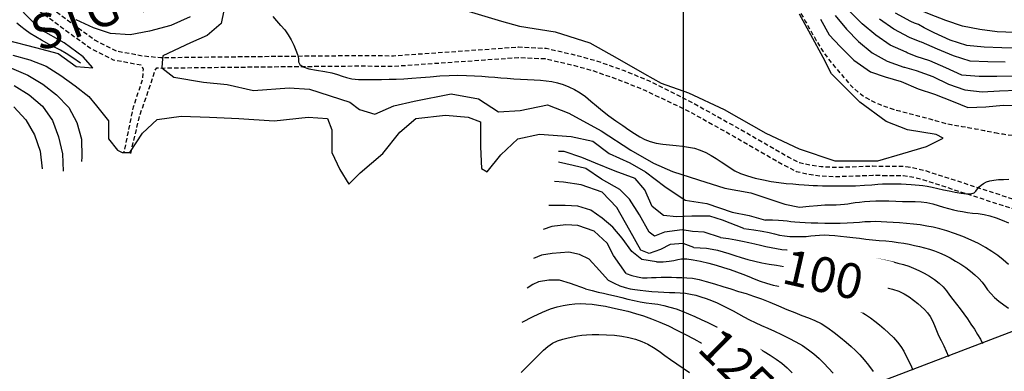
# Model space of a CAD drawing. Extents: x 792347 to 798090, y 7595979 to 7601082.
# Drawn here: x 794527 to 795229, y 7596555 to 7596806 of the extents above; entities that cross this region are included whole.
import ezdxf

# ---------------------------------------------------------------- set-up
doc = ezdxf.new("R2010")
doc.units = 0
doc.linetypes.add('DASHED', pattern=[19.05, 12.7, -6.35])
for name, color, linetype in [('ESTRADA_CAMINHO', 10, 'CONTINUOUS'), ('GER-TEXTO', 2, 'CONTINUOUS'), ('MALHA_COORDS_UTM', 7, 'CONTINUOUS'), ('TEXTO TOPOGRAFIA', 34, 'CONTINUOUS'), ('TOP-CURVA MESTRA', 34, 'CONTINUOUS'), ('TOP-CURVA_INTERMEDIARIA', 33, 'CONTINUOUS'), ('TOP-RIO', 160, 'CONTINUOUS')]:
    doc.layers.add(name, color=color, linetype=linetype)
doc.styles.add('ROMANS', font='romans.shx', dxfattribs={"oblique": 15})
doc.styles.add('texto_2.5mm', font='romans.shx')

msp = doc.modelspace()

# ---------------------------------------------------------------- linework, layer by layer
at = {"layer": 'ESTRADA_CAMINHO', "color": 12, "linetype": 'DASHED', "ltscale": 0.25, "flags": 128}
for points in [[(794998.94, 7597280.77), (795002.2, 7597276.95), (795005.05, 7597273.45), (795007.47, 7597270.28), (795009.48, 7597267.42), (795011.36, 7597264.7), (795013.36, 7597261.94), (795015.51, 7597259.14), (795017.78, 7597256.3), (795020.19, 7597253.38), (795022.71, 7597250.36), (795025.34, 7597247.24), (795028.09, 7597244), (795030.84, 7597240.85), (795033.45, 7597237.95), (795035.94, 7597235.3), (795038.29, 7597232.91), (795040.65, 7597230.69), (795043.12, 7597228.57), (795045.72, 7597226.55), (795048.44, 7597224.62), (795051.36, 7597222.72), (795054.56, 7597220.79), (795058.03, 7597218.82), (795061.77, 7597216.81), (795065.71, 7597214.88), (795069.77, 7597213.13), (795073.94, 7597211.56), (795078.24, 7597210.17), (795082.42, 7597208.85), (795086.23, 7597207.47), (795089.69, 7597206.02), (795092.79, 7597204.51), (795095.74, 7597202.99), (795098.74, 7597201.49), (795101.81, 7597200.01), (795104.93, 7597198.55), (795108.03, 7597197.03), (795111.04, 7597195.35), (795113.96, 7597193.53), (795116.78, 7597191.54), (795119.48, 7597189.32), (795122.02, 7597186.75), (795124.4, 7597183.85), (795126.63, 7597180.61), (795128.66, 7597177.24), (795130.44, 7597173.94), (795131.98, 7597170.72), (795133.26, 7597167.56), (795134.29, 7597164.37), (795135.04, 7597161.05), (795135.52, 7597157.6), (795135.72, 7597154.01), (795135.81, 7597150.39), (795135.91, 7597146.83), (795136.05, 7597143.33), (795136.21, 7597139.89), (795136.35, 7597136.52), (795136.41, 7597133.2), (795136.41, 7597129.94), (795136.33, 7597126.74), (795136.33, 7597123.47), (795136.56, 7597120.02), (795137.02, 7597116.37), (795137.71, 7597112.53), (795138.5, 7597108.57), (795139.28, 7597104.53), (795140.03, 7597100.43), (795140.76, 7597096.26), (795141.5, 7597092.1), (795142.26, 7597088.01), (795143.06, 7597083.99), (795143.87, 7597080.04), (795144.76, 7597076.19), (795145.75, 7597072.43), (795146.84, 7597068.78), (795148.04, 7597065.23), (795149.22, 7597061.75), (795150.28, 7597058.3), (795151.2, 7597054.9), (795151.99, 7597051.52), (795152.4, 7597048.19), (795152.16, 7597044.91), (795151.29, 7597041.66), (795149.76, 7597038.46), (795147.84, 7597035.4), (795145.75, 7597032.57), (795143.49, 7597029.99), (795141.06, 7597027.64), (795138.6, 7597025.37), (795136.21, 7597023.02), (795133.89, 7597020.6), (795131.66, 7597018.09), (795129.58, 7597015.5), (795127.71, 7597012.81), (795126.07, 7597010.01), (795124.65, 7597007.11), (795123.31, 7597004.03), (795121.91, 7597000.68), (795120.43, 7596997.06), (795118.89, 7596993.18), (795117.49, 7596989.2), (795116.43, 7596985.27), (795115.71, 7596981.41), (795115.32, 7596977.61), (795115.08, 7596973.88), (795114.78, 7596970.22), (795114.42, 7596966.63), (795113.99, 7596963.11), (795113.34, 7596959.67), (795112.28, 7596956.32), (795110.82, 7596953.04), (795108.95, 7596949.85), (795106.91, 7596946.76), (795104.93, 7596943.77), (795103, 7596940.88), (795101.12, 7596938.1), (795099.28, 7596935.33), (795097.48, 7596932.48), (795095.7, 7596929.54), (795093.94, 7596926.52), (795092.25, 7596923.42), (795090.62, 7596920.2), (795089.08, 7596916.89), (795087.61, 7596913.46), (795086.3, 7596910), (795085.2, 7596906.57), (795084.32, 7596903.15), (795083.66, 7596899.76), (795083.07, 7596896.34), (795082.36, 7596892.85), (795081.56, 7596889.27), (795080.65, 7596885.62), (795079.7, 7596881.95), (795078.78, 7596878.28), (795077.89, 7596874.64), (795077.01, 7596871.01), (795076.23, 7596867.38), (795075.6, 7596863.72), (795075.11, 7596860.02), (795074.77, 7596856.29), (795074.54, 7596852.59), (795074.34, 7596848.97), (795074.2, 7596845.43), (795074.1, 7596841.96), (795074.13, 7596838.58), (795074.38, 7596835.27), (795074.84, 7596832.03), (795075.52, 7596828.86), (795076.46, 7596825.66), (795077.72, 7596822.34), (795079.29, 7596818.88), (795081.18, 7596815.29), (795083.2, 7596811.69), (795085.15, 7596808.19), (795087.05, 7596804.79), (795088.88, 7596801.49), (795090.76, 7596798.17), (795092.79, 7596794.67), (795094.95, 7596791.01), (795097.26, 7596787.17), (795099.67, 7596783.37), (795102.13, 7596779.8), (795104.65, 7596776.45), (795107.21, 7596773.34), (795109.77, 7596770.37), (795112.24, 7596767.47), (795114.64, 7596764.64), (795116.95, 7596761.86), (795119.31, 7596759.21), (795121.83, 7596756.71), (795124.51, 7596754.38), (795127.35, 7596752.21), (795130.37, 7596750.22), (795133.56, 7596748.4), (795136.92, 7596746.77), (795140.46, 7596745.31), (795144.05, 7596744), (795147.54, 7596742.81), (795150.94, 7596741.74), (795154.25, 7596740.78), (795157.59, 7596739.87), (795161.05, 7596738.96), (795164.65, 7596738.03), (795168.37, 7596737.09), (795172.17, 7596736.12), (795175.96, 7596735.11), (795179.75, 7596734.06), (795183.53, 7596732.96), (795187.32, 7596731.92), (795191.11, 7596731.03), (795194.89, 7596730.3), (795198.68, 7596729.73), (795203, 7596729.08), (795208.38, 7596728.13), (795214.82, 7596726.88), (795222.33, 7596725.33)], [(794535.35, 7597253.83), (794527.16, 7597244.82), (794514.25, 7597223.96), (794498.45, 7597201.75), (794492.17, 7597188.78), (794489.25, 7597177.21), (794486.18, 7597156.55), (794480.94, 7597118.37), (794479.71, 7597088.57), (794480.07, 7597068.94), (794482.58, 7597045.1), (794485.94, 7597025.27), (794490.05, 7597012.21), (794495.7, 7597002.03), (794500.59, 7596990.95), (794503.69, 7596980.27), (794503.77, 7596972.63), (794498.23, 7596919.73), (794496.54, 7596905.6), (794498.08, 7596893.85), (794501.09, 7596885.02), (794514.49, 7596851.83), (794521.1, 7596837.79), (794526.46, 7596828.57), (794536.65, 7596815.03), (794556.75, 7596800.26), (794577.18, 7596785.41), (794593.29, 7596777.27), (794613.29, 7596773.54), (794614.68, 7596770.41), (794614.37, 7596763.62), (794607.66, 7596743.38), (794600.91, 7596711.24)], [(794543.33, 7597253.26), (794532.18, 7597240.38), (794519.77, 7597220.3), (794504.16, 7597198.37), (794498.42, 7597186.51), (794495.74, 7597175.91), (794492.73, 7597155.61), (794487.53, 7597117.79), (794486.33, 7597088.49), (794486.67, 7597069.35), (794489.14, 7597046), (794492.39, 7597026.82), (794496.16, 7597014.83), (794501.63, 7597004.97), (794506.82, 7596993.22), (794510.29, 7596981.24), (794510.39, 7596972.32), (794504.8, 7596918.99), (794503.2, 7596905.64), (794504.55, 7596895.36), (794507.29, 7596887.33), (794520.55, 7596854.48), (794526.96, 7596840.87), (794531.98, 7596832.23), (794541.34, 7596819.79), (794560.65, 7596805.6), (794580.64, 7596791.08), (794595.43, 7596783.6), (794614.51, 7596780.04), (794627.27, 7596778.76), (794693.83, 7596779.57), (794767.5, 7596780.26), (794793.44, 7596780.1), (794858.06, 7596784.6), (794882.48, 7596786.3), (794902.28, 7596785.41), (794922.51, 7596780.8), (794937.75, 7596776.6), (794957.28, 7596769.72), (794975.38, 7596762.39), (795007.37, 7596746.26), (795039.63, 7596728.32), (795075.31, 7596707.85), (795082.87, 7596703.96), (795090.51, 7596702.26), (795098.38, 7596701.16), (795108.96, 7596700.66), (795135.21, 7596701.55), (795157.42, 7596701.4), (795158.95, 7596701.17)], [(795222.33, 7596725.33), (795223.59, 7596725.1), (795225.58, 7596724.77), (795228.29, 7596724.36), (795231.73, 7596723.86), (795235.58, 7596723.36), (795239.49, 7596722.95), (795243.48, 7596722.63), (795247.54, 7596722.4), (795251.57, 7596722.23), (795255.47, 7596722.06), (795259.24, 7596721.91), (795262.87, 7596721.77), (795266.51, 7596721.69), (795270.29, 7596721.73), (795274.2, 7596721.87), (795278.24, 7596722.13), (795282.26, 7596722.55), (795286.1, 7596723.17), (795289.75, 7596723.99), (795293.21, 7596725.01), (795296.75, 7596726), (795300.64, 7596726.75), (795304.88, 7596727.24), (795309.46, 7596727.48), (795314.16, 7596727.55), (795318.76, 7596727.5), (795323.26, 7596727.35), (795327.65, 7596727.09), (795331.95, 7596726.72), (795336.17, 7596726.23), (795340.29, 7596725.62), (795344.33, 7596724.9), (795348.3, 7596724.27), (795352.21, 7596723.9), (795356.07, 7596723.82), (795359.86, 7596724.01), (795363.52, 7596724.52), (795366.96, 7596725.37), (795370.2, 7596726.59), (795373.22, 7596728.15), (795376, 7596730), (795378.53, 7596732.09), (795380.79, 7596734.4), (795382.79, 7596736.93), (795384.6, 7596739.66), (795386.25, 7596742.53), (795387.76, 7596745.54), (795389.13, 7596748.69), (795390.46, 7596751.99), (795391.84, 7596755.44), (795393.29, 7596759.03), (795394.8, 7596762.77), (795396.41, 7596766.5), (795398.17, 7596770.04), (795400.06, 7596773.39), (795402.1, 7596776.55), (795404.25, 7596779.55), (795406.44, 7596782.41), (795408.7, 7596785.13), (795411.01, 7596787.71), (795413.41, 7596790.22), (795415.91, 7596792.73), (795418.52, 7596795.25), (795421.24, 7596797.77), (795423.69, 7596800.01), (795425.51, 7596801.71), (795426.7, 7596802.85), (795427.26, 7596803.45)], [(794605.89, 7596710.51), (794612.18, 7596736.97), (794620.11, 7596759.65), (794623.05, 7596769.33), (794624.54, 7596771.37), (794627.36, 7596771.32), (794693.91, 7596772.13), (794767.51, 7596772.82), (794793.67, 7596772.66), (794858.58, 7596777.18), (794882.57, 7596778.85), (794901.27, 7596778.01), (794920.69, 7596773.58), (794935.52, 7596769.5), (794954.64, 7596762.76), (794972.59, 7596755.5), (795004.27, 7596740.42), (795036.38, 7596722.56), (795072.15, 7596702.04), (795080.61, 7596697.69), (795089.34, 7596695.76), (795097.76, 7596694.58), (795108.92, 7596694.04), (795135.3, 7596694.94), (795142.48, 7596694.89)], [(795158.95, 7596701.17), (795164.48, 7596700.33), (795172.32, 7596698.43), (795244.21, 7596675.18), (795276.9, 7596663.32), (795299.22, 7596652.57), (795323.99, 7596634.82), (795338.23, 7596622.75)], [(795142.48, 7596694.89), (795156.9, 7596694.8), (795163.21, 7596693.84), (795170.52, 7596692.07), (795242.07, 7596668.92), (795274.33, 7596657.22), (795295.84, 7596646.86), (795319.92, 7596629.6), (795331.18, 7596620.06)]]:
    msp.add_lwpolyline(points, dxfattribs=at)
at = {"layer": 'MALHA_COORDS_UTM'}
msp.add_lwpolyline([(793647.12, 7595978.67), (792347.23, 7599388.79), (796790.19, 7601082.4), (798090.09, 7597672.28)], close=True, dxfattribs=at)
at = {"layer": 'MALHA_COORDS_UTM', "flags": 128}
msp.add_lwpolyline([(795000, 7600400), (795000, 7596494.37)], dxfattribs=at)
at = {"layer": 'TOP-CURVA MESTRA', "color": 252, "flags": 128}
msp.add_lwpolyline([(794715.78, 7596798.42), (794712.96, 7596801.68), (794710.13, 7596804.86), (794707.55, 7596808.05)], dxfattribs=at)
at = {"layer": 'TOP-CURVA MESTRA', "color": 252, "linetype": 'Continuous'}
for points in [[(795236.35, 7596796.51, 100), (795223.87, 7596797.09, 100), (795211.51, 7596798.86, 100), (795199.25, 7596801.16, 100), (795187.39, 7596805.11, 100), (795175.73, 7596809.59, 100), (795164.19, 7596814.37, 100), (795153.57, 7596820.96, 100), (795144.4, 7596829.41, 100), (795136.41, 7596838.99, 100), (795131.4, 7596850.31, 100), (795130.46, 7596862.75, 100), (795133.3, 7596874.66, 100), (795139.95, 7596884.84, 100), (795148.34, 7596894.07, 100), (795157.16, 7596902.89, 100), (795166.76, 7596909.53, 100), (795178.68, 7596912.39, 100), (795191.11, 7596913.54, 100), (795203.57, 7596914.45, 100), (795212.87, 7596913.79, 100), (795219.98, 7596924.6, 100), (795224.12, 7596936.39, 100), (795231.23, 7596946.65, 100)], [(795098.01, 7596806.15, 75), (795104.19, 7596795.03, 75), (795111.97, 7596786.75, 75), (795121.85, 7596776.87, 75), (795133.71, 7596768.72, 75), (795144.08, 7596765.02, 75), (795155.45, 7596761.8, 75), (795167.53, 7596756.6, 75), (795179.29, 7596752.77, 75), (795192.5, 7596747.48, 75), (795203.12, 7596743.28, 75), (795215.97, 7596743.77, 75), (795228.29, 7596744.93, 75), (795240.78, 7596744.58, 75)], [(794715.78, 7596798.42, 75), (794718.27, 7596794.99, 75), (794720.45, 7596791.41, 75), (794722.3, 7596787.66, 75), (794723.79, 7596784.05, 75), (794724.85, 7596780.87, 75), (794725.49, 7596778.11, 75), (794725.7, 7596775.77, 75), (794726.5, 7596773.81, 75), (794728.88, 7596772.17, 75), (794732.87, 7596770.84, 75), (794738.44, 7596769.83, 75), (794744.36, 7596768.93, 75), (794749.37, 7596767.93, 75), (794753.49, 7596766.81, 75), (794756.7, 7596765.59, 75), (794759.83, 7596764.47, 75), (794763.7, 7596763.68, 75), (794768.32, 7596763.2, 75), (794773.68, 7596763.04, 75), (794779.33, 7596763.07, 75), (794784.82, 7596763.15, 75), (794790.16, 7596763.28, 75), (794795.33, 7596763.46, 75), (794800.66, 7596763.73, 75), (794806.48, 7596764.1, 75), (794812.77, 7596764.58, 75), (794819.53, 7596765.16, 75), (794826.41, 7596765.7, 75), (794833.02, 7596766.01, 75), (794839.36, 7596766.12, 75), (794845.43, 7596766.01, 75), (794851.15, 7596765.78, 75), (794856.42, 7596765.48, 75), (794861.23, 7596765.14, 75), (794865.6, 7596764.74, 75), (794869.86, 7596764.34, 75), (794874.36, 7596764, 75), (794879.09, 7596763.7, 75), (794884.07, 7596763.46, 75), (794889.03, 7596763.23, 75), (794893.73, 7596762.93, 75), (794898.16, 7596762.59, 75), (794902.32, 7596762.19, 75), (794906.36, 7596761.61, 75), (794910.39, 7596760.7, 75), (794914.43, 7596759.48, 75), (794918.46, 7596757.94, 75), (794922.47, 7596756.03, 75), (794926.42, 7596753.7, 75), (794930.32, 7596750.94, 75), (794934.17, 7596747.75, 75), (794938.15, 7596744.33, 75), (794942.45, 7596740.85, 75), (794947.06, 7596737.33, 75), (794952, 7596733.74, 75), (794956.88, 7596730.32, 75), (794961.34, 7596727.27, 75), (794965.38, 7596724.59, 75), (794968.98, 7596722.28, 75), (794972.57, 7596720.37, 75), (794976.52, 7596718.89, 75), (794980.85, 7596717.83, 75), (794985.54, 7596717.19, 75), (794990.35, 7596716.74, 75), (794994.99, 7596716.23, 75), (794999.48, 7596715.68, 75), (795003.8, 7596715.06, 75), (795007.99, 7596714.22, 75), (795012.08, 7596712.94, 75), (795016.06, 7596711.24, 75), (795019.93, 7596709.12, 75), (795023.65, 7596706.81, 75), (795027.15, 7596704.56, 75), (795030.45, 7596702.35, 75), (795033.52, 7596700.2, 75), (795036.87, 7596698.16, 75), (795040.95, 7596696.28, 75), (795045.78, 7596694.55, 75), (795051.35, 7596692.98, 75), (795057.19, 7596691.63, 75), (795062.82, 7596690.54, 75), (795068.23, 7596689.72, 75), (795073.43, 7596689.16, 75), (795078.26, 7596688.77, 75), (795082.56, 7596688.42, 75), (795086.33, 7596688.13, 75), (795089.56, 7596687.89, 75), (795092.64, 7596687.71, 75), (795095.93, 7596687.58, 75), (795099.44, 7596687.5, 75), (795103.15, 7596687.47, 75), (795107.26, 7596687.47, 75), (795111.93, 7596687.46, 75), (795117.16, 7596687.46, 75), (795122.95, 7596687.45, 75)], [(794522.59, 7596743.67, 100), (794531.1, 7596734.53, 100), (794537.3, 7596723.74, 100), (794541.39, 7596712.03, 100), (794542.66, 7596699.59, 100)], [(795007.53, 7596643.45, 100), (795000.09, 7596646.43, 100), (794990.78, 7596645.62, 100), (794983.9, 7596641.98, 100), (794975.81, 7596639.14, 100), (794969.74, 7596641.57, 100), (794962.05, 7596655.73, 100), (794952.74, 7596671.92, 100), (794942.22, 7596682.84, 100), (794927.25, 7596688.1, 100), (794914.71, 7596690.13, 100), (794908.24, 7596690.53, 100)], [(795122.95, 7596687.45, 75), (795129.29, 7596687.87, 75), (795134.59, 7596688.23, 75), (795138.87, 7596688.52, 75), (795142.11, 7596688.75, 75), (795144.99, 7596688.9, 75), (795148.17, 7596688.94, 75), (795151.63, 7596688.9, 75), (795155.39, 7596688.75, 75), (795159.12, 7596688.55, 75), (795162.52, 7596688.36, 75), (795165.57, 7596688.16, 75), (795168.27, 7596687.97, 75), (795171.01, 7596687.68, 75), (795174.13, 7596687.19, 75), (795177.65, 7596686.5, 75), (795181.55, 7596685.62, 75), (795185.67, 7596684.67, 75), (795189.85, 7596683.77, 75), (795194.07, 7596682.91, 75), (795198.34, 7596682.11, 75), (795202.22, 7596681.62, 75), (795205.27, 7596681.72, 75), (795207.49, 7596682.4, 75), (795208.88, 7596683.67, 75), (795209.96, 7596685.18, 75), (795211.23, 7596686.6, 75), (795212.69, 7596687.91, 75), (795214.35, 7596689.13, 75), (795216.33, 7596690.19, 75), (795218.75, 7596690.99, 75), (795221.6, 7596691.55, 75), (795224.89, 7596691.87, 75), (795228.53, 7596692.04, 75), (795232.41, 7596692.16, 75)], [(795007.53, 7596643.45, 100), (795012.21, 7596643.33, 100), (795016.61, 7596642.96, 100), (795020.73, 7596642.35, 100), (795024.58, 7596641.5, 100), (795028.41, 7596640.45, 100), (795032.49, 7596639.26, 100), (795036.81, 7596637.91, 100), (795041.37, 7596636.42, 100), (795046.13, 7596634.96, 100), (795051.03, 7596633.69, 100), (795056.09, 7596632.61, 100), (795061.28, 7596631.73, 100), (795066.53, 7596630.9, 100), (795071.73, 7596629.98, 100), (795076.88, 7596628.95, 100), (795081.98, 7596627.83, 100), (795087.15, 7596626.68, 100), (795092.52, 7596625.59, 100), (795098.09, 7596624.54, 100), (795103.84, 7596623.53, 100), (795109.56, 7596622.53, 100), (795114.97, 7596621.48, 100), (795120.1, 7596620.39, 100), (795124.93, 7596619.24, 100), (795129.66, 7596618.09, 100), (795134.5, 7596617, 100), (795139.43, 7596615.95, 100), (795144.45, 7596614.94, 100), (795149.31, 7596613.8, 100), (795153.73, 7596612.31, 100), (795157.71, 7596610.48, 100), (795161.25, 7596608.3, 100), (795164.42, 7596605.99, 100), (795167.3, 7596603.72, 100), (795169.89, 7596601.5, 100), (795172.18, 7596599.32, 100), (795174.23, 7596597.01, 100), (795176.09, 7596594.35, 100), (795177.75, 7596591.34, 100), (795179.21, 7596588, 100), (795180.65, 7596584.46, 100), (795182.23, 7596580.87, 100), (795183.97, 7596577.24, 100), (795185.84, 7596573.55, 100), (795187.7, 7596569.79, 100), (795189.34, 7596565.99, 100)], [(794885.17, 7596590.34, 125), (794892.89, 7596594.25, 125), (794899.62, 7596597.37, 125), (794905.39, 7596599.72, 125), (794910.17, 7596601.28, 125), (794914.42, 7596602.3, 125), (794918.56, 7596603.03, 125), (794922.62, 7596603.47, 125), (794926.57, 7596603.62, 125), (794930.62, 7596603.5, 125), (794934.96, 7596603.13, 125), (794939.6, 7596602.52, 125), (794944.53, 7596601.67, 125), (794949.68, 7596600.62, 125), (794954.97, 7596599.43, 125), (794960.42, 7596598.08, 125), (794966, 7596596.59, 125), (794971.72, 7596594.86, 125), (794977.52, 7596592.79, 125), (794983.43, 7596590.37, 125), (794989.43, 7596587.61, 125), (794995.49, 7596584.63, 125), (795001.54, 7596581.56, 125), (795007.59, 7596578.38, 125), (795013.64, 7596575.11, 125), (795019.62, 7596571.6, 125), (795025.46, 7596567.7, 125), (795031.14, 7596563.4, 125), (795036.68, 7596558.71, 125), (795041.86, 7596553.93, 125)]]:
    msp.add_polyline3d(points, dxfattribs=at)
at = {"layer": 'TOP-CURVA_INTERMEDIARIA', "color": 254, "linetype": 'Continuous'}
for points in [[(794517.66, 7596791.06, 80), (794538.04, 7596785.97, 80), (794554.17, 7596781.72, 80), (794566.91, 7596772.38, 80), (794578.8, 7596771.53, 80), (794572.01, 7596779.18, 80), (794558.42, 7596789.37, 80), (794541.44, 7596798.71, 80), (794529.55, 7596810.59, 80), (794522.75, 7596827.58, 80)], [(794648.22, 7596807.84, 85), (794634.53, 7596801.61, 85), (794619.18, 7596797.46, 85), (794605.49, 7596794.97, 85), (794591.38, 7596795.8, 85), (794579.35, 7596799.95, 85), (794566.9, 7596805.76, 85)], [(794672.21, 7596812.29, 80), (794670.51, 7596802.95, 80), (794660.32, 7596794.46, 80), (794648.43, 7596789.37, 80), (794628.9, 7596780.02, 80), (794628.3, 7596775.06, 80), (794628.05, 7596771.53, 80), (794636.54, 7596764.74, 80), (794657.77, 7596761.34, 80), (794674.75, 7596759.64, 80), (794693.43, 7596755.4, 80), (794718.91, 7596757.1, 80), (794733.35, 7596756.25, 80), (794762.22, 7596746.91, 80), (794769.01, 7596741.81, 80), (794780.05, 7596738.42, 80), (794793.64, 7596744.36, 80), (794808.07, 7596747.76, 80), (794834.39, 7596752.85, 80), (794853.93, 7596749.46, 80), (794868.36, 7596740.11, 80), (794883.65, 7596740.96, 80), (794903.18, 7596745.21, 80), (794918.46, 7596739.27, 80), (794941.39, 7596726.53, 80), (794962.62, 7596712.94, 80), (794978.75, 7596703.6, 80), (794992.34, 7596697.66, 80), (795011.02, 7596691.71, 80), (795029.7, 7596685.77, 80), (795048.38, 7596682.37, 80), (795072.52, 7596674.35, 80), (795082.91, 7596672.18, 80)], [(794839.49, 7596813.99, 70), (794870.48, 7596804.65, 70), (794883.22, 7596801.25, 70), (794908.7, 7596797.01, 70), (794933.32, 7596789.37, 70), (794952.85, 7596778.33, 70), (794972.38, 7596767.29, 70), (794984.27, 7596760.49, 70), (795003.8, 7596753.7, 70), (795029.28, 7596741.81, 70), (795059, 7596724.83, 70), (795082.77, 7596713.79, 70), (795108.25, 7596705.3, 70), (795138.82, 7596705.3, 70), (795156.65, 7596710.39, 70), (795173.63, 7596715.49, 70), (795185.52, 7596721.43, 70), (795180.43, 7596723.98, 70), (795160.05, 7596727.38, 70), (795144.76, 7596733.32, 70), (795126.08, 7596746.91, 70), (795105.7, 7596767.29, 70), (795099.88, 7596778.77, 70), (795090.95, 7596794.89, 70), (795082.89, 7596809.58, 70)], [(795108.49, 7596808.7, 80), (795116.46, 7596799.11, 80), (795125.14, 7596790.13, 80), (795134.84, 7596782.24, 80), (795145.62, 7596776.21, 80), (795157.37, 7596772, 80), (795157.8, 7596771.92, 80), (795166.3, 7596769.65, 80), (795178.04, 7596765.36, 80), (795189.26, 7596759.88, 80), (795200.83, 7596755.71, 80), (795213.26, 7596754.41, 80), (795225.73, 7596755.12, 80), (795238.22, 7596755.55, 80)], [(795236.25, 7596765.48, 85), (795223.75, 7596765.3, 85), (795211.26, 7596765.37, 85), (795198.84, 7596766.32, 85), (795187.48, 7596771.55, 85), (795176.02, 7596776.52, 85), (795166.11, 7596779.49, 85), (795159.8, 7596782.21, 85), (795159.04, 7596782.53, 85), (795147.64, 7596787.64, 85), (795137.39, 7596794.77, 85), (795127.76, 7596802.69, 85), (795118.96, 7596811.56, 85)], [(795239.7, 7596785.57, 95), (795227.21, 7596785.75, 95), (795214.72, 7596786.17, 95), (795202.31, 7596787.47, 95), (795190.38, 7596791.14, 95), (795178.99, 7596796.28, 95), (795171.84, 7596799.88, 95), (795167.86, 7596802.27, 95), (795165.13, 7596803.26, 95), (795162.42, 7596804.46, 95), (795151.38, 7596810.29, 95)], [(795229.72, 7596775.57, 90), (795217.22, 7596775.74, 90), (795204.72, 7596776.1, 90), (795192.92, 7596779.97, 90), (795181.36, 7596784.72, 90), (795169.95, 7596789.82, 90), (795168.98, 7596790.05, 90), (795161.36, 7596793.14, 90), (795150.27, 7596798.91, 90), (795140.02, 7596806.06, 90)], [(794521.87, 7596780.56, 85), (794533.89, 7596777.17, 85), (794545.5, 7596772.62, 85), (794556.05, 7596765.94, 85), (794566.18, 7596758.63, 85), (794576.02, 7596750.98, 85), (794581.37, 7596744.38, 85), (794589.99, 7596733.83, 85), (794589.99, 7596720.88, 85), (794596.47, 7596712.79, 85), (794599.7, 7596711.17, 85), (794605.37, 7596711.17, 85), (794614.27, 7596724.93, 85), (794624.79, 7596734.64, 85), (794641.78, 7596737.07, 85), (794662.02, 7596736.26, 85), (794683.06, 7596735.45, 85), (794708.14, 7596733.83, 85), (794732.42, 7596736.26, 85), (794746.18, 7596735.45, 85), (794749.42, 7596727.35, 85), (794749.42, 7596711.17, 85), (794755.08, 7596699.03, 85), (794761.56, 7596688.51, 85), (794769.65, 7596696.6, 85), (794785.83, 7596710.36, 85), (794797.97, 7596725.74, 85), (794809.3, 7596735.45, 85), (794830.34, 7596737.87, 85), (794846.53, 7596736.26, 85), (794855.43, 7596733.02, 85), (794855.43, 7596715.22, 85), (794856.24, 7596699.84, 85), (794860.29, 7596697.41, 85), (794870, 7596709.55, 85), (794882.14, 7596720.88, 85), (794897.51, 7596724.12, 85), (794920.17, 7596722.5, 85), (794935.55, 7596719.26, 85), (794947.28, 7596710.36, 85), (794961.85, 7596703.89, 85), (794973.18, 7596697.41, 85), (794986.94, 7596686.89, 85), (795001.5, 7596677.18, 85), (795016.88, 7596674.75, 85), (795034.89, 7596668.68, 85), (795047.02, 7596666.25, 85), (795058.74, 7596662.97, 85)], [(794520.96, 7596771.26, 90), (794532.43, 7596766.29, 90), (794543.16, 7596759.94, 90), (794553.02, 7596752.31, 90), (794561.67, 7596743.29, 90), (794567.36, 7596732.45, 90), (794570.76, 7596720.61, 90), (794571.05, 7596708.13, 90), (794570.88, 7596704.85, 90)], [(794522.82, 7596758.94, 95), (794533.42, 7596752.33, 95), (794542.88, 7596744.26, 95), (794550, 7596734.03, 95), (794554.49, 7596722.43, 95), (794557.22, 7596710.29, 95), (794557.63, 7596697.8, 95)], [(795043.28, 7596657.08, 90), (795028.01, 7596663.02, 90), (795019.1, 7596665.85, 90), (795006.16, 7596665.85, 90), (794995.23, 7596665.45, 90), (794985.92, 7596666.25, 90), (794977.83, 7596672.73, 90), (794972.57, 7596684.46, 90), (794965.69, 7596692.56, 90), (794951.53, 7596697.82, 90), (794937.37, 7596703.48, 90), (794927.66, 7596707.53, 90), (794915.11, 7596711.98, 90), (794911.07, 7596711.98, 90)], [(795026.58, 7596650.71, 95), (795015.06, 7596654.52, 95), (795006.56, 7596654.92, 95), (794999.28, 7596656.14, 95), (794986.73, 7596654.52, 95), (794979.45, 7596651.69, 95), (794975.81, 7596654.52, 95), (794968.93, 7596666.66, 95), (794961.65, 7596677.99, 95), (794954.77, 7596684.87, 95), (794941.82, 7596692.15, 95), (794930.49, 7596699.84, 95), (794921.59, 7596701.86, 95), (794911.07, 7596704.29, 95)], [(795082.91, 7596672.18, 80), (795089.83, 7596672.94, 80), (795095.88, 7596673.48, 80), (795101.08, 7596673.8, 80), (795105.41, 7596673.91, 80), (795109.1, 7596673.96, 80), (795112.34, 7596674.1, 80), (795115.15, 7596674.35, 80), (795117.51, 7596674.69, 80), (795119.86, 7596675.08, 80), (795122.59, 7596675.47, 80), (795125.72, 7596675.86, 80), (795129.23, 7596676.25, 80), (795133.11, 7596676.57, 80), (795137.33, 7596676.74, 80), (795141.9, 7596676.76, 80), (795146.8, 7596676.64, 80), (795151.78, 7596676.47, 80), (795156.56, 7596676.35, 80), (795161.15, 7596676.27, 80), (795165.54, 7596676.25, 80), (795169.79, 7596676.08, 80), (795173.93, 7596675.57, 80), (795177.99, 7596674.71, 80), (795181.94, 7596673.51, 80), (795185.75, 7596672.25, 80), (795189.36, 7596671.17, 80), (795192.78, 7596670.29, 80), (795196, 7596669.61, 80), (795199.25, 7596669.05, 80), (795202.74, 7596668.54, 80), (795206.47, 7596668.07, 80), (795210.45, 7596667.66, 80), (795214.6, 7596667.07, 80), (795218.84, 7596666.1, 80), (795223.19, 7596664.73, 80), (795227.63, 7596662.97, 80), (795232.02, 7596660.97, 80)], [(794980.9, 7596633.3, 105), (794970.55, 7596634.9, 105), (794963.27, 7596640.56, 105), (794956.39, 7596650.27, 105), (794949.91, 7596657.96, 105), (794942.22, 7596664.43, 105), (794934.13, 7596670.1, 105), (794924.83, 7596672.93, 105), (794915.92, 7596673.34, 105), (794909.04, 7596673.34, 105), (794904.19, 7596673.34, 105)], [(795232, 7596631.49, 85), (795228.31, 7596634.66, 85), (795224.38, 7596637.74, 85), (795220.21, 7596640.71, 85), (795215.7, 7596643.57, 85), (795210.74, 7596646.28, 85), (795205.35, 7596648.84, 85), (795199.51, 7596651.26, 85), (795193.66, 7596653.43, 85), (795188.19, 7596655.26, 85), (795183.12, 7596656.75, 85), (795178.43, 7596657.9, 85), (795173.87, 7596658.8, 85), (795169.16, 7596659.56, 85), (795164.3, 7596660.17, 85), (795159.29, 7596660.63, 85), (795154.36, 7596661, 85), (795149.73, 7596661.31, 85), (795145.38, 7596661.58, 85), (795141.33, 7596661.8, 85), (795137.42, 7596661.92, 85), (795133.52, 7596661.9, 85), (795129.61, 7596661.73, 85), (795125.71, 7596661.41, 85), (795121.59, 7596661.07, 85), (795117.02, 7596660.82, 85), (795112.02, 7596660.68, 85), (795106.58, 7596660.63, 85), (795101.11, 7596660.65, 85), (795096.04, 7596660.73, 85), (795091.35, 7596660.85, 85), (795087.05, 7596661.02, 85), (795083.17, 7596661.24, 85), (795079.73, 7596661.51, 85), (795076.73, 7596661.82, 85), (795074.16, 7596662.19, 85), (795071.44, 7596662.53, 85), (795067.97, 7596662.77, 85), (795063.73, 7596662.92, 85), (795058.74, 7596662.97, 85)], [(794959.28, 7596625.06, 110), (794950.32, 7596637.73, 110), (794945.87, 7596646.63, 110), (794936.56, 7596655.13, 110), (794924.83, 7596659.17, 110), (794916.33, 7596659.58, 110), (794906.21, 7596658.36, 110), (794900.14, 7596656.34, 110)], [(795043.28, 7596657.08, 90), (795050.37, 7596656.12, 90), (795056.39, 7596655.16, 90), (795061.33, 7596654.19, 90), (795065.19, 7596653.21, 90), (795068.61, 7596652.36, 90), (795072.22, 7596651.75, 90), (795076.03, 7596651.38, 90), (795080.03, 7596651.26, 90), (795083.98, 7596651.31, 90), (795087.64, 7596651.45, 90), (795091.01, 7596651.7, 90), (795094.08, 7596652.04, 90), (795097.16, 7596652.33, 90), (795100.53, 7596652.43, 90), (795104.19, 7596652.33, 90), (795108.14, 7596652.04, 90), (795112.31, 7596651.63, 90), (795116.63, 7596651.16, 90), (795121.1, 7596650.65, 90), (795125.71, 7596650.09, 90), (795130.4, 7596649.53, 90), (795135.08, 7596649.02, 90), (795139.77, 7596648.55, 90), (795144.45, 7596648.14, 90), (795149.02, 7596647.7, 90), (795153.34, 7596647.16, 90), (795157.42, 7596646.53, 90), (795161.25, 7596645.79, 90), (795164.94, 7596644.99, 90), (795168.57, 7596644.13, 90), (795172.16, 7596643.23, 90), (795175.69, 7596642.28, 90), (795179.26, 7596641.16, 90), (795182.92, 7596639.74, 90), (795186.67, 7596638.04, 90), (795190.53, 7596636.03, 90), (795194.36, 7596633.84, 90), (795198.05, 7596631.54, 90), (795201.59, 7596629.15, 90), (795204.98, 7596626.66, 90), (795208.1, 7596624.1, 90), (795210.84, 7596621.48, 90), (795213.18, 7596618.82, 90), (795215.13, 7596616.11, 90), (795217.09, 7596613.38, 90), (795219.43, 7596610.65, 90), (795222.16, 7596607.92, 90), (795225.28, 7596605.18, 90), (795228.63, 7596602.62, 90), (795232.02, 7596600.4, 90)], [(795026.58, 7596650.71, 95), (795032.22, 7596649.81, 95), (795037.47, 7596648.88, 95), (795042.35, 7596647.93, 95), (795046.83, 7596646.96, 95), (795051.06, 7596646.01, 95), (795055.13, 7596645.11, 95), (795059.06, 7596644.25, 95), (795062.84, 7596643.45, 95), (795066.55, 7596642.74, 95), (795070.26, 7596642.18, 95), (795073.97, 7596641.77, 95), (795077.68, 7596641.5, 95), (795081.49, 7596641.23, 95), (795085.49, 7596640.82, 95), (795089.69, 7596640.25, 95), (795094.08, 7596639.54, 95), (795098.55, 7596638.84, 95), (795102.97, 7596638.27, 95), (795107.34, 7596637.86, 95), (795111.66, 7596637.59, 95), (795115.88, 7596637.39, 95), (795119.96, 7596637.2, 95), (795123.88, 7596637, 95), (795127.66, 7596636.81, 95), (795131.49, 7596636.52, 95), (795135.57, 7596636.03, 95), (795139.89, 7596635.35, 95), (795144.45, 7596634.47, 95), (795149, 7596633.47, 95), (795153.24, 7596632.42, 95), (795157.2, 7596631.32, 95), (795160.86, 7596630.17, 95), (795164.42, 7596628.86, 95), (795168.08, 7596627.24, 95), (795171.84, 7596625.34, 95), (795175.69, 7596623.14, 95), (795179.38, 7596620.73, 95), (795182.62, 7596618.17, 95), (795185.43, 7596615.46, 95), (795187.8, 7596612.6, 95), (795190.02, 7596609.6, 95), (795192.39, 7596606.46, 95), (795194.91, 7596603.16, 95), (795197.56, 7596599.72, 95), (795200.25, 7596596.18, 95), (795202.83, 7596592.59, 95), (795205.32, 7596588.96, 95), (795207.71, 7596585.27, 95), (795209.96, 7596581.63, 95), (795212.01, 7596578.14, 95), (795213.62, 7596575.25, 95)], [(794946.54, 7596620.2, 115), (794940.2, 7596627.21, 115), (794932.92, 7596635.3, 115), (794926.04, 7596638.54, 115), (794918.35, 7596640.16, 115), (794906.62, 7596639.35, 115), (794898.93, 7596638.13, 115), (794893.26, 7596635.7, 115)], [(794980.9, 7596633.3, 105), (794985.78, 7596633.4, 105), (794989.94, 7596633.69, 105), (794993.37, 7596634.18, 105), (794996.07, 7596634.86, 105), (794998.86, 7596635.37, 105), (795002.52, 7596635.35, 105), (795007.06, 7596634.79, 105), (795012.47, 7596633.69, 105), (795018.19, 7596632.3, 105), (795023.6, 7596630.86, 105), (795028.73, 7596629.37, 105), (795033.56, 7596627.83, 105), (795038.15, 7596626.25, 105), (795042.54, 7596624.61, 105), (795046.74, 7596622.93, 105), (795050.74, 7596621.19, 105), (795054.84, 7596619.53, 105), (795059.33, 7596618.07, 105), (795064.21, 7596616.8, 105), (795069.48, 7596615.72, 105), (795075.03, 7596614.72, 105), (795080.71, 7596613.67, 105), (795086.55, 7596612.58, 105), (795092.52, 7596611.43, 105), (795098.53, 7596610.06, 105), (795104.43, 7596608.31, 105), (795110.24, 7596606.16, 105), (795115.95, 7596603.62, 105), (795121.3, 7596600.93, 105), (795126.01, 7596598.35, 105), (795130.08, 7596595.86, 105), (795133.52, 7596593.46, 105), (795136.7, 7596591.02, 105), (795139.97, 7596588.39, 105), (795143.33, 7596585.56, 105), (795146.8, 7596582.53, 105), (795150.1, 7596579.39, 105), (795152.95, 7596576.19, 105), (795155.37, 7596572.95, 105), (795157.34, 7596569.65, 105), (795159.13, 7596566.21, 105), (795160.96, 7596562.52, 105), (795162.84, 7596558.59, 105), (795163.9, 7596556.29, 105)], [(794959.28, 7596625.06, 110), (794963.47, 7596623.56, 110), (794967.35, 7596622.55, 110), (794970.93, 7596622.02, 110), (794974.2, 7596621.97, 110), (794977.4, 7596622.14, 110), (794980.74, 7596622.26, 110), (794984.23, 7596622.34, 110), (794987.87, 7596622.36, 110), (794991.58, 7596622.34, 110), (794995.29, 7596622.26, 110), (794999, 7596622.14, 110), (795002.71, 7596621.97, 110), (795006.71, 7596621.56, 110), (795011.3, 7596620.7, 110), (795016.48, 7596619.41, 110), (795022.23, 7596617.67, 110), (795028.19, 7596615.77, 110), (795033.95, 7596613.97, 110), (795039.51, 7596612.26, 110), (795044.88, 7596610.65, 110), (795050.28, 7596608.94, 110), (795055.92, 7596606.94, 110), (795061.8, 7596604.65, 110), (795067.92, 7596602.06, 110), (795073.95, 7596599.47, 110), (795079.54, 7596597.18, 110), (795084.69, 7596595.17, 110), (795089.4, 7596593.46, 110), (795093.91, 7596591.63, 110), (795098.48, 7596589.27, 110), (795103.09, 7596586.36, 110), (795107.75, 7596582.92, 110), (795112.22, 7596579.34, 110), (795116.24, 7596576, 110), (795119.83, 7596572.9, 110), (795122.98, 7596570.04, 110), (795125.96, 7596567.06, 110), (795129.03, 7596563.59, 110), (795132.21, 7596559.64, 110), (795135.47, 7596555.2, 110)], [(794930.29, 7596614.01, 120), (794919.57, 7596617.9, 120), (794911.88, 7596620.33, 120), (794904.19, 7596620.33, 120), (794896.91, 7596619.11, 120), (794892.86, 7596617.09, 120), (794888.81, 7596614.66, 120)], [(794946.54, 7596620.2, 115), (794950.86, 7596618, 115), (794954.89, 7596616.26, 115), (794958.64, 7596614.98, 115), (794962.1, 7596614.16, 115), (794965.57, 7596613.6, 115), (794969.32, 7596613.09, 115), (794973.38, 7596612.62, 115), (794977.72, 7596612.21, 115), (794982.11, 7596611.87, 115), (794986.31, 7596611.62, 115), (794990.31, 7596611.48, 115), (794994.12, 7596611.43, 115), (794997.83, 7596611.31, 115), (795001.54, 7596610.94, 115), (795005.25, 7596610.33, 115), (795008.96, 7596609.48, 115), (795012.69, 7596608.41, 115), (795016.48, 7596607.14, 115), (795020.31, 7596605.67, 115), (795024.19, 7596604.01, 115), (795028.07, 7596602.21, 115), (795031.9, 7596600.3, 115), (795035.69, 7596598.3, 115), (795039.42, 7596596.2, 115), (795043.23, 7596594.08, 115), (795047.23, 7596592.01, 115), (795051.43, 7596589.98, 115), (795055.82, 7596588, 115), (795060.41, 7596585.98, 115), (795065.19, 7596583.81, 115), (795070.17, 7596581.49, 115), (795075.34, 7596579.02, 115), (795080.41, 7596576.41, 115), (795085.1, 7596573.65, 115), (795089.39, 7596570.74, 115), (795093.3, 7596567.69, 115), (795096.94, 7596564.5, 115), (795100.43, 7596561.16, 115), (795103.77, 7596557.67, 115), (795106.97, 7596554.03, 115)], [(794930.29, 7596614.01, 120), (794935.15, 7596612.81, 120), (794939.41, 7596611.78, 120), (794943.05, 7596610.93, 120), (794946.09, 7596610.26, 120), (794949.04, 7596609.6, 120), (794952.44, 7596608.8, 120), (794956.27, 7596607.84, 120), (794960.54, 7596606.74, 120), (794964.98, 7596605.67, 120), (794969.32, 7596604.79, 120), (794973.57, 7596604.11, 120), (794977.72, 7596603.62, 120), (794981.87, 7596603.08, 120), (794986.11, 7596602.25, 120), (794990.46, 7596601.13, 120), (794994.9, 7596599.71, 120), (794999.39, 7596598.08, 120), (795003.88, 7596596.3, 120), (795008.37, 7596594.37, 120), (795012.86, 7596592.29, 120), (795017.47, 7596590.07, 120), (795022.33, 7596587.71, 120), (795027.43, 7596585.19, 120), (795032.77, 7596582.53, 120), (795038.14, 7596579.83, 120), (795043.32, 7596577.17, 120), (795048.3, 7596574.56, 120), (795053.08, 7596571.99, 120), (795057.67, 7596569.41, 120), (795062.06, 7596566.72, 120), (795066.26, 7596563.94, 120), (795070.26, 7596561.06, 120), (795074.09, 7596557.89, 120), (795077.78, 7596554.22, 120)], [(794884.39, 7596554.42, 130), (794889.2, 7596559.23, 130), (794893.47, 7596563.5, 130), (794897.21, 7596567.23, 130), (794900.4, 7596570.43, 130), (794903.45, 7596573.12, 130), (794906.75, 7596575.31, 130), (794910.29, 7596577.02, 130), (794914.07, 7596578.24, 130), (794917.85, 7596579.14, 130), (794921.39, 7596579.9, 130), (794924.69, 7596580.51, 130), (794927.73, 7596580.97, 130), (794931.03, 7596581.29, 130), (794935.05, 7596581.46, 130), (794939.81, 7596581.48, 130), (794945.3, 7596581.36, 130), (794950.99, 7596581.02, 130), (794956.34, 7596580.38, 130), (794961.34, 7596579.46, 130), (794966, 7596578.24, 130), (794970.42, 7596576.68, 130), (794974.7, 7596574.73, 130), (794978.82, 7596572.38, 130), (794982.8, 7596569.65, 130), (794986.8, 7596566.7, 130), (794991, 7596563.69, 130), (794995.39, 7596560.64, 130), (794999.98, 7596557.54, 130), (795004.4, 7596554.42, 130)]]:
    msp.add_polyline3d(points, dxfattribs=at)
at = {"layer": 'TOP-RIO', "linetype": 'Continuous', "flags": 128}
msp.add_lwpolyline([(794570.09, 7596774.72), (794564.58, 7596778.54), (794559.82, 7596781.64), (794555.79, 7596784.04), (794552.49, 7596785.73), (794549.41, 7596787.22), (794546.01, 7596789), (794542.3, 7596791.09), (794538.26, 7596793.48), (794534.27, 7596796), (794530.65, 7596798.47), (794527.42, 7596800.89), (794524.58, 7596803.26)], dxfattribs=at)

# ---------------------------------------------------------------- texts
at = {"layer": 'GER-TEXTO', "color": 7, "style": 'texto_2.5mm'}
msp.add_text('STG-1', height=25, rotation=20.86625, dxfattribs=at).set_placement((794540.74, 7596782.66))

# ---------------------------------------------------------------- next in the draw order: wipeouts: each hides what was drawn before it
msp.add_wipeout([(795067.39, 7596611.18), (795141.16, 7596594.15), (795150.16, 7596633.13), (795076.38, 7596650.16)]).dxf.layer = 'TEXTO TOPOGRAFIA'

# ---------------------------------------------------------------- next in the draw order: texts
at = {"layer": 'TEXTO TOPOGRAFIA', "color": 252, "ltscale": 2, "style": 'ROMANS'}
msp.add_text('100', height=25, rotation=347, dxfattribs=at).set_placement((795069.42, 7596618.41))

# ---------------------------------------------------------------- next in the draw order: wipeouts: each hides what was drawn before it
msp.add_wipeout([(795003.66, 7596565.54), (795057.51, 7596512.32), (795085.63, 7596540.78), (795031.77, 7596593.99)]).dxf.layer = 'TEXTO TOPOGRAFIA'

# ---------------------------------------------------------------- next in the draw order: texts
msp.add_text('125', height=25, rotation=315.3416, dxfattribs=at).set_placement((795009.18, 7596570.63))

doc.saveas('drawing.dxf')
